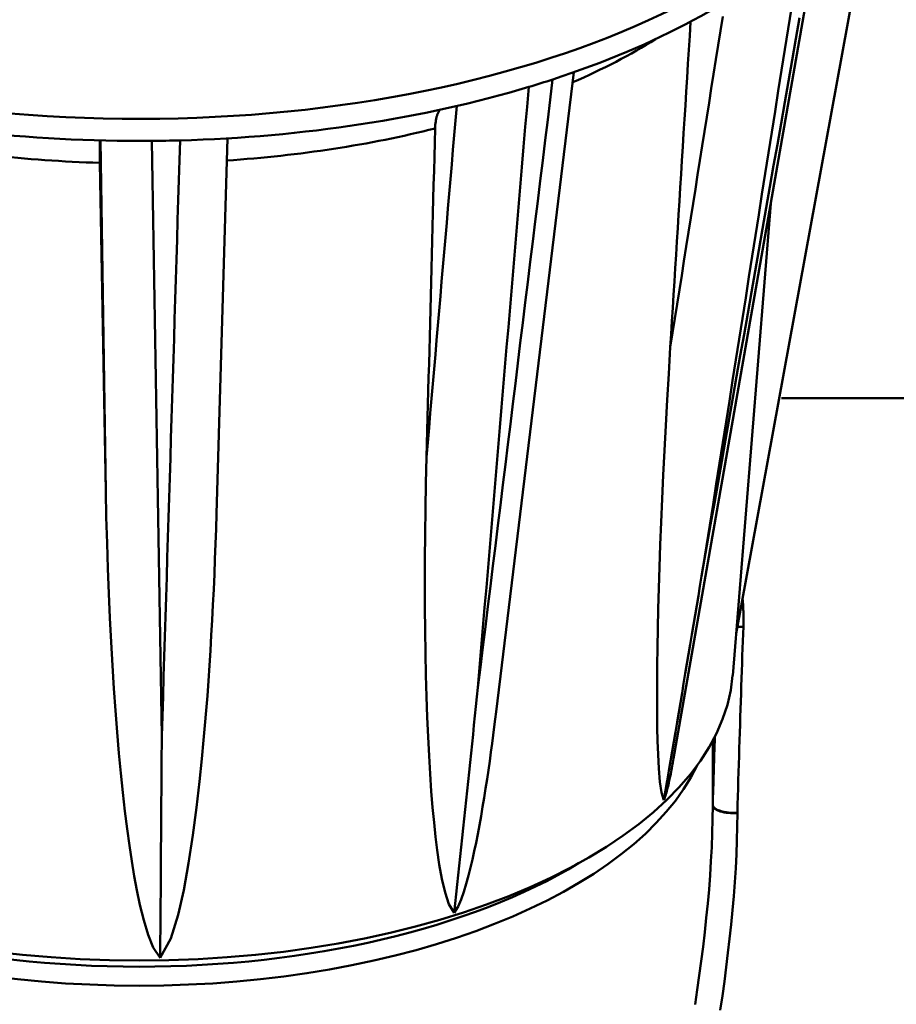
# Model space of a CAD drawing. Extents: x -531 to 682, y -283 to 352.
# Drawn here: x -132 to -115, y -57 to -38 of the extents above; entities that cross this region are included whole.
import ezdxf

# ---------------------------------------------------------------- set-up
doc = ezdxf.new("R2010")
doc.units = 0
doc.linetypes.add('Amconstr', pattern=[9999, 9999, 0])
doc.layers.add('AM_0', color=7, linetype='CONTINUOUS', lineweight=50)
doc.layers.add('AM_CL', color=1, linetype='Amconstr', lineweight=25)

# ---------------------------------------------------------------- blocks, each defined once
blk = doc.blocks.new('A$C2B8D381C')
at = {"layer": 'AM_0'}
for p, q in [((77.207, 42.835), (80.067, 58.477)), ((78.831, 56.647), (75.982, 40.385)), ((74.029, 53.841), (72.503, 41.304)), ((64.744, 52.503), (64.848, 45.628)), ((67.235, 52.545), (67.02, 45.183)), ((64.732, 52.064), (64.848, 45.628)), ((77.141, 42.017), (77.888, 51.266)), ((78.096, 47.45), (89.874, 47.45)), ((76.75, 40.739), (76.75, 39.465)), ((76.75, 39.476), (76.75, 40.739))]:
    blk.add_line(p, q, dxfattribs=at)
at = {"layer": 'AM_0', "flags": 128}
for points in [[(78.454, 54.906), (78.381, 54.492), (78.308, 54.078), (78.236, 53.665), (78.163, 53.251), (78.091, 52.837), (78.018, 52.424), (77.945, 52.01), (77.873, 51.596), (77.8, 51.183), (77.727, 50.769), (77.655, 50.355), (77.582, 49.942), (77.509, 49.528), (77.437, 49.114), (77.364, 48.701), (77.291, 48.287), (77.218, 47.873), (77.146, 47.46), (77.073, 47.046), (77, 46.632), (76.927, 46.219), (76.855, 45.805), (76.782, 45.391), (76.709, 44.977), (76.636, 44.564), (76.563, 44.15)], [(76.563, 44.15), (76.628, 44.556), (76.692, 44.961), (76.756, 45.366), (76.82, 45.772), (76.884, 46.177), (76.948, 46.583), (77.012, 46.988), (77.076, 47.394), (77.14, 47.799), (77.204, 48.205), (77.268, 48.61), (77.332, 49.016), (77.396, 49.421), (77.46, 49.827), (77.524, 50.232), (77.588, 50.638), (77.652, 51.043), (77.716, 51.449), (77.78, 51.854), (77.844, 52.26), (77.908, 52.665), (77.972, 53.071), (78.036, 53.477), (78.1, 53.882), (78.164, 54.288), (78.228, 54.693), (78.292, 55.099)], [(76.946, 54.933), (76.901, 54.651), (76.856, 54.369), (76.812, 54.087), (76.767, 53.805), (76.722, 53.523), (76.678, 53.241), (76.633, 52.959), (76.588, 52.677), (76.544, 52.395), (76.499, 52.113), (76.454, 51.831), (76.41, 51.549), (76.365, 51.267), (76.32, 50.985), (76.276, 50.703), (76.231, 50.421), (76.186, 50.139), (76.142, 49.857), (76.097, 49.575), (76.052, 49.293), (76.008, 49.012), (75.963, 48.73), (75.918, 48.448)], [(76.315, 54.831), (76.298, 54.555), (76.281, 54.28), (76.264, 54.006), (76.247, 53.733), (76.23, 53.461), (76.213, 53.189), (76.196, 52.919), (76.18, 52.649), (76.163, 52.38), (76.146, 52.112), (76.13, 51.845), (76.113, 51.579), (76.097, 51.313), (76.08, 51.049), (76.064, 50.785), (76.047, 50.522), (76.031, 50.26), (76.015, 49.999), (75.998, 49.738), (75.982, 49.478), (75.966, 49.219), (75.95, 48.961), (75.934, 48.704), (75.918, 48.448)], [(73.611, 53.699), (73.562, 53.302), (73.514, 52.904), (73.465, 52.507), (73.416, 52.11), (73.367, 51.712), (73.318, 51.315), (73.27, 50.917), (73.221, 50.52), (73.172, 50.123), (73.123, 49.725), (73.074, 49.328), (73.026, 48.931), (72.977, 48.533), (72.928, 48.136), (72.879, 47.738), (72.83, 47.341), (72.781, 46.944), (72.732, 46.546), (72.683, 46.149), (72.634, 45.751), (72.586, 45.354), (72.537, 44.957), (72.488, 44.559), (72.439, 44.162), (72.39, 43.765), (72.341, 43.367), (72.292, 42.97), (72.243, 42.572), (72.194, 42.175), (72.145, 41.778)], [(72.145, 41.778), (72.178, 42.17), (72.211, 42.562), (72.244, 42.955), (72.277, 43.347), (72.311, 43.74), (72.344, 44.132), (72.377, 44.525), (72.41, 44.917), (72.443, 45.31), (72.477, 45.702), (72.51, 46.094), (72.543, 46.487), (72.576, 46.879), (72.609, 47.272), (72.643, 47.664), (72.676, 48.057), (72.709, 48.449), (72.742, 48.842), (72.776, 49.234), (72.809, 49.627), (72.842, 50.019), (72.875, 50.412), (72.909, 50.804), (72.942, 51.197), (72.975, 51.59), (73.008, 51.982), (73.042, 52.375), (73.075, 52.767), (73.108, 53.16), (73.141, 53.552)], [(71.73, 53.179), (71.705, 52.892), (71.68, 52.605), (71.656, 52.318), (71.631, 52.032), (71.606, 51.745), (71.582, 51.458), (71.557, 51.171), (71.533, 50.885), (71.508, 50.598), (71.483, 50.311), (71.459, 50.024), (71.434, 49.737), (71.409, 49.451), (71.385, 49.164), (71.36, 48.877), (71.335, 48.59), (71.311, 48.304), (71.286, 48.017), (71.262, 47.73), (71.237, 47.443), (71.212, 47.157), (71.188, 46.87), (71.163, 46.583), (71.138, 46.296)], [(71.306, 52.739), (71.306, 52.758), (71.307, 52.777), (71.308, 52.796), (71.31, 52.814), (71.312, 52.833), (71.314, 52.851), (71.317, 52.868), (71.319, 52.885), (71.322, 52.902), (71.325, 52.919), (71.329, 52.935), (71.332, 52.95), (71.336, 52.965), (71.34, 52.979), (71.345, 52.992), (71.349, 53.006), (71.354, 53.019), (71.36, 53.032), (71.365, 53.045), (71.371, 53.057), (71.377, 53.069), (71.384, 53.081), (71.391, 53.092), (71.398, 53.103)], [(71.306, 52.739), (71.298, 52.461), (71.291, 52.183), (71.284, 51.906), (71.277, 51.63), (71.27, 51.355), (71.263, 51.081), (71.255, 50.808), (71.248, 50.536), (71.241, 50.265), (71.234, 49.994), (71.227, 49.724), (71.22, 49.456), (71.213, 49.188), (71.206, 48.921), (71.2, 48.654), (71.193, 48.389), (71.186, 48.125), (71.179, 47.861), (71.172, 47.598), (71.165, 47.336), (71.159, 47.075), (71.152, 46.815), (71.145, 46.555), (71.138, 46.296)], [(64.732, 52.064), (64.731, 52.096), (64.731, 52.127), (64.73, 52.158), (64.73, 52.187), (64.729, 52.216), (64.729, 52.243), (64.729, 52.268), (64.729, 52.292), (64.729, 52.314), (64.729, 52.336), (64.729, 52.356), (64.729, 52.376), (64.729, 52.395), (64.729, 52.412), (64.729, 52.428), (64.73, 52.443), (64.73, 52.455), (64.731, 52.467), (64.731, 52.476), (64.732, 52.484), (64.732, 52.491), (64.733, 52.497), (64.734, 52.501), (64.734, 52.504)], [(66.305, 52.505), (66.293, 52.115), (66.281, 51.726), (66.269, 51.337), (66.257, 50.948), (66.245, 50.558), (66.234, 50.169), (66.222, 49.78), (66.21, 49.391), (66.198, 49.001), (66.186, 48.612), (66.174, 48.223), (66.162, 47.834), (66.15, 47.444), (66.138, 47.055), (66.126, 46.666), (66.114, 46.277), (66.102, 45.887), (66.09, 45.498), (66.078, 45.109), (66.066, 44.72), (66.054, 44.331), (66.042, 43.941), (66.03, 43.552), (66.018, 43.163), (66.006, 42.774), (65.994, 42.385), (65.982, 41.995), (65.97, 41.606), (65.958, 41.217), (65.945, 40.828)], [(65.945, 40.828), (65.939, 41.217), (65.932, 41.605), (65.926, 41.994), (65.919, 42.383), (65.913, 42.772), (65.906, 43.161), (65.9, 43.55), (65.893, 43.939), (65.886, 44.328), (65.88, 44.716), (65.873, 45.105), (65.867, 45.494), (65.86, 45.883), (65.854, 46.272), (65.847, 46.661), (65.841, 47.05), (65.835, 47.439), (65.828, 47.828), (65.822, 48.217), (65.815, 48.605), (65.809, 48.994), (65.802, 49.383), (65.796, 49.772), (65.79, 50.161), (65.783, 50.55), (65.777, 50.939), (65.77, 51.328), (65.764, 51.717), (65.758, 52.106), (65.751, 52.495)], [(75.794, 39.571), (75.744, 39.721), (75.714, 39.931), (75.693, 40.189), (75.678, 40.466), (75.669, 40.734), (75.663, 40.99), (75.66, 41.266), (75.658, 41.562), (75.659, 41.878), (75.662, 42.212), (75.667, 42.565), (75.674, 42.935), (75.683, 43.322), (75.694, 43.724), (75.707, 44.141), (75.722, 44.573), (75.74, 45.018), (75.759, 45.476), (75.781, 45.945), (75.804, 46.426), (75.83, 46.918), (75.857, 47.419), (75.887, 47.929), (75.918, 48.448)], [(71.682, 37.364), (71.574, 37.534), (71.5, 37.759), (71.438, 38.028), (71.387, 38.313), (71.346, 38.589), (71.314, 38.85), (71.284, 39.13), (71.256, 39.43), (71.231, 39.749), (71.207, 40.086), (71.186, 40.441), (71.168, 40.813), (71.151, 41.2), (71.137, 41.603), (71.126, 42.02), (71.117, 42.451), (71.111, 42.894), (71.107, 43.35), (71.105, 43.817), (71.107, 44.295), (71.11, 44.782), (71.117, 45.279), (71.126, 45.784), (71.138, 46.296)], [(65.914, 36.48), (65.778, 36.683), (65.678, 36.931), (65.592, 37.219), (65.518, 37.521), (65.458, 37.81), (65.407, 38.082), (65.359, 38.373), (65.312, 38.683), (65.267, 39.011), (65.224, 39.357), (65.182, 39.721), (65.143, 40.1), (65.106, 40.495), (65.07, 40.904), (65.037, 41.327), (65.007, 41.763), (64.978, 42.212), (64.952, 42.671), (64.928, 43.142), (64.907, 43.623), (64.888, 44.112), (64.872, 44.61), (64.858, 45.116), (64.848, 45.628)], [(67.02, 45.183), (67.011, 44.889), (67.001, 44.593), (66.989, 44.296), (66.977, 43.998), (66.964, 43.7), (66.949, 43.401), (66.934, 43.102), (66.917, 42.803), (66.899, 42.505), (66.88, 42.208), (66.86, 41.913), (66.839, 41.618), (66.816, 41.326), (66.792, 41.037), (66.766, 40.746), (66.732, 40.383), (66.685, 39.935), (66.626, 39.427), (66.555, 38.886), (66.471, 38.338), (66.375, 37.809), (66.266, 37.326), (66.124, 36.859), (65.914, 36.48)], [(76.563, 44.15), (76.532, 43.96), (76.5, 43.769), (76.468, 43.578), (76.436, 43.388), (76.404, 43.197), (76.372, 43.006), (76.34, 42.816), (76.308, 42.625), (76.276, 42.434), (76.244, 42.243), (76.212, 42.052), (76.18, 41.861), (76.148, 41.671), (76.116, 41.48), (76.084, 41.289), (76.051, 41.098), (76.019, 40.907), (75.987, 40.716), (75.955, 40.525), (75.923, 40.334), (75.89, 40.143), (75.858, 39.953), (75.826, 39.762), (75.794, 39.571)], [(77.351, 42.973), (77.352, 42.997), (77.352, 43.02), (77.353, 43.044), (77.353, 43.067), (77.354, 43.091), (77.354, 43.114), (77.354, 43.138), (77.354, 43.161), (77.353, 43.185), (77.353, 43.208), (77.352, 43.231), (77.352, 43.254), (77.351, 43.278), (77.35, 43.301), (77.349, 43.324), (77.348, 43.347), (77.347, 43.37), (77.345, 43.393), (77.344, 43.416), (77.342, 43.439), (77.34, 43.462), (77.338, 43.485), (77.336, 43.507), (77.334, 43.53)], [(77.234, 39.323), (77.238, 39.483), (77.243, 39.643), (77.247, 39.802), (77.252, 39.96), (77.257, 40.118), (77.261, 40.275), (77.266, 40.431), (77.271, 40.587), (77.276, 40.742), (77.28, 40.897), (77.285, 41.05), (77.29, 41.203), (77.295, 41.356), (77.3, 41.507), (77.305, 41.658), (77.31, 41.807), (77.315, 41.956), (77.32, 42.104), (77.325, 42.251), (77.33, 42.398), (77.335, 42.543), (77.341, 42.687), (77.346, 42.831), (77.351, 42.973)], [(72.145, 41.778), (72.126, 41.594), (72.106, 41.41), (72.087, 41.226), (72.068, 41.043), (72.049, 40.859), (72.03, 40.675), (72.011, 40.491), (71.991, 40.307), (71.972, 40.123), (71.953, 39.939), (71.934, 39.755), (71.914, 39.571), (71.895, 39.387), (71.876, 39.203), (71.856, 39.019), (71.837, 38.835), (71.818, 38.651), (71.799, 38.467), (71.779, 38.283), (71.76, 38.099), (71.74, 37.915), (71.721, 37.731), (71.702, 37.547), (71.682, 37.364)], [(72.503, 41.304), (72.485, 41.159), (72.466, 41.006), (72.445, 40.846), (72.423, 40.681), (72.4, 40.511), (72.376, 40.337), (72.35, 40.16), (72.324, 39.981), (72.296, 39.8), (72.267, 39.619), (72.238, 39.438), (72.207, 39.258), (72.175, 39.081), (72.142, 38.906), (72.108, 38.735), (72.074, 38.569), (72.038, 38.408), (72.002, 38.253), (71.962, 38.095), (71.917, 37.932), (71.867, 37.772), (71.814, 37.623), (71.755, 37.486), (71.682, 37.364)], [(65.945, 40.828), (65.944, 40.647), (65.943, 40.466), (65.942, 40.285), (65.94, 40.103), (65.939, 39.922), (65.938, 39.741), (65.936, 39.56), (65.935, 39.379), (65.934, 39.198), (65.933, 39.016), (65.931, 38.835), (65.93, 38.654), (65.929, 38.473), (65.927, 38.292), (65.926, 38.11), (65.925, 37.929), (65.924, 37.748), (65.922, 37.567), (65.921, 37.385), (65.92, 37.204), (65.918, 37.023), (65.917, 36.842), (65.916, 36.661), (65.914, 36.48)], [(76.792, 40.818), (76.79, 40.763), (76.788, 40.708), (76.786, 40.653), (76.785, 40.598), (76.783, 40.542), (76.781, 40.487), (76.779, 40.431), (76.778, 40.376), (76.776, 40.32), (76.774, 40.264), (76.772, 40.208), (76.771, 40.153), (76.769, 40.097), (76.767, 40.04), (76.766, 39.984), (76.764, 39.928), (76.762, 39.872), (76.76, 39.816), (76.759, 39.759), (76.757, 39.703), (76.755, 39.646), (76.754, 39.59), (76.752, 39.533), (76.75, 39.476)], [(75.982, 40.385), (75.975, 40.348), (75.969, 40.312), (75.962, 40.275), (75.955, 40.238), (75.948, 40.201), (75.941, 40.164), (75.934, 40.127), (75.927, 40.09), (75.919, 40.054), (75.912, 40.018), (75.904, 39.983), (75.897, 39.948), (75.889, 39.913), (75.882, 39.879), (75.874, 39.846), (75.866, 39.814), (75.858, 39.783), (75.85, 39.751), (75.841, 39.719), (75.832, 39.688), (75.823, 39.657), (75.813, 39.627), (75.804, 39.598), (75.794, 39.571)], [(76.75, 39.465), (76.748, 39.196), (76.741, 38.925), (76.731, 38.652), (76.716, 38.377), (76.698, 38.101), (76.677, 37.823), (76.652, 37.543), (76.624, 37.263), (76.593, 36.981), (76.56, 36.699), (76.525, 36.417), (76.487, 36.133), (76.447, 35.85), (76.405, 35.565)], [(76.75, 39.476), (76.75, 39.476), (76.75, 39.475), (76.75, 39.475), (76.75, 39.474), (76.75, 39.474), (76.75, 39.473), (76.75, 39.473), (76.75, 39.472), (76.75, 39.472), (76.75, 39.472), (76.75, 39.471), (76.75, 39.471), (76.75, 39.47), (76.75, 39.47), (76.75, 39.469), (76.75, 39.469), (76.75, 39.468), (76.75, 39.468), (76.75, 39.467), (76.75, 39.467), (76.75, 39.467), (76.75, 39.466), (76.75, 39.466), (76.75, 39.465)], [(76.899, 35.453), (76.939, 35.735), (76.978, 36.016), (77.015, 36.296), (77.049, 36.576), (77.081, 36.855), (77.111, 37.134), (77.138, 37.412), (77.162, 37.689), (77.183, 37.965), (77.201, 38.239), (77.215, 38.512), (77.225, 38.783), (77.231, 39.052), (77.233, 39.319)], [(77.233, 39.319), (77.233, 39.319), (77.233, 39.319), (77.233, 39.32), (77.233, 39.32), (77.233, 39.32), (77.233, 39.32), (77.233, 39.32), (77.233, 39.32), (77.233, 39.321), (77.233, 39.321), (77.233, 39.321), (77.233, 39.321), (77.233, 39.321), (77.233, 39.321), (77.233, 39.322), (77.233, 39.322), (77.233, 39.322), (77.233, 39.322), (77.233, 39.322), (77.233, 39.322), (77.233, 39.323), (77.233, 39.323), (77.234, 39.323), (77.234, 39.323)]]:
    blk.add_lwpolyline(points, dxfattribs=at)
at = {"layer": 'AM_0'}
for centre, major_axis, ratio, start_param, end_param in [((65.5, 60.352), (-14.85, 0), 0.5, 0, 3.047124), ((65.5, 59.919), (14.85, 0), 0.5, 5.290219, 5.7765), ((65.5, 58.535), (12.965, 0), 0.5, 5.427948, 5.609086), ((65.5, 59.919), (14.85, 0), 0.5, 5.252901, 5.290219), ((65.5, 59.919), (14.85, 0), 0.5, 4.76662, 5.252901), ((65.5, 59.919), (14.85, 0), 0.5, 4.243021, 4.729302), ((65.5, 58.535), (12.965, 0), 0.5, 4.845602, 5.176684), ((65.5, 58.535), (12.965, 0), 0.5, 4.319238, 4.653085), ((65.5, 59.919), (14.85, 0), 0.5, 4.729302, 4.76662), ((77.275, 43.198), (-0.4, 0.015), 0.567286, 1.483895, 1.782817), ((65.5, 42.252), (11.65, 0), 0.5, 3.181976, 6.242802), ((65.5, 41.559), (-11.25, 0), 0.5, 0.234363, 2.90723), ((77.15, 39.469), (-0.4, 0.012), 0.367936, 0.03251, 1.791878), ((77.15, 39.465), (-0.4, 0), 0.373163, 0.000701, 1.781216), ((65.5, 41.905), (-11.196, 0), 0.5, 0.692045, 2.449547)]:
    blk.add_ellipse(centre, major_axis=major_axis, ratio=ratio, start_param=start_param, end_param=end_param, dxfattribs=at)
blk = doc.blocks.new('A$C00917543')
at = {"layer": 'AM_CL'}
blk.add_blockref('A$C2B8D381C', (0, 0), dxfattribs=at)

msp = doc.modelspace()

# ---------------------------------------------------------------- block references
at = {"layer": 'AM_0'}
msp.add_blockref('A$C00917543', (-195.109, -92.861), dxfattribs=at)

doc.saveas('drawing.dxf')
